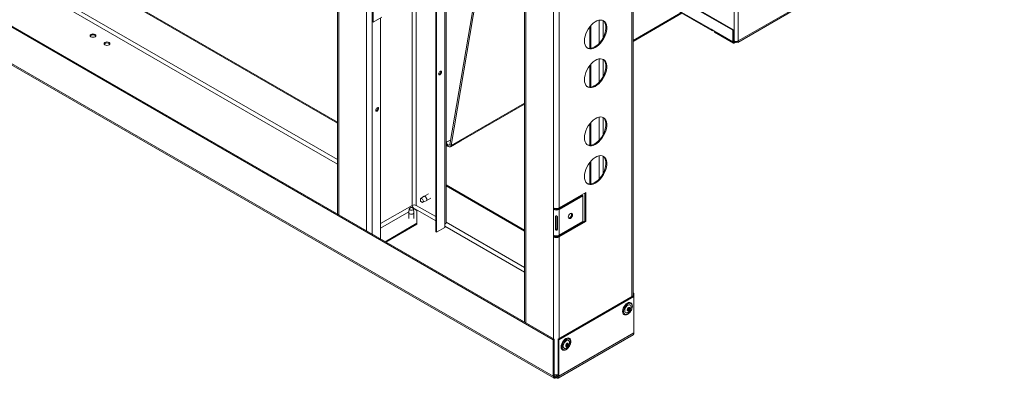
# Model space of a CAD drawing. Units: inches. Extents: x 28 to 202, y 18 to 164.
# Drawn here: x 171 to 202, y 85 to 97 of the extents above; entities that cross this region are included whole.
import ezdxf

# ---------------------------------------------------------------- set-up
doc = ezdxf.new("R2010")
doc.units = ezdxf.units.IN
doc.header["$LTSCALE"] = 20
doc.header["$MEASUREMENT"] = 0

msp = doc.modelspace()

# ---------------------------------------------------------------- linework, layer by layer
at = {"color": 7, "linetype": 'Continuous', "lineweight": 15}
for p, q in [((182.298, 132.369), (182.298, 90.004)), ((190.682, 130.296), (190.682, 87.931)), ((190.719, 87.952), (190.719, 130.317)), ((187.287, 129.489), (187.287, 87.123)), ((187.324, 129.467), (187.324, 87.102)), ((188.207, 124.867), (188.207, 90.738)), ((188.385, 124.867), (188.385, 90.738)), ((135.514, 116.981), (188.197, 86.567)), ((135.541, 116.996), (188.224, 86.583)), ((135.514, 115.827), (188.197, 85.414)), ((135.54, 115.77), (188.223, 85.356)), ((144.883, 114.516), (181.378, 93.448)), ((144.883, 114.485), (181.378, 93.417)), ((144.883, 113.332), (181.378, 92.263)), ((144.83, 113.219), (181.378, 92.121)), ((193.912, 96.012), (193.912, 107.291)), ((194.044, 107.291), (194.044, 96.012)), ((194.044, 96.012), (202.451, 100.865)), ((194.025, 95.969), (202.432, 100.823)), ((182.475, 100.089), (182.475, 96.62)), ((182.502, 100.074), (182.502, 96.604)), ((184.809, 90.271), (184.809, 98.401)), ((184.93, 92.745), (185.828, 98.052)), ((184.972, 92.713), (185.871, 98.027)), ((184.508, 97.722), (184.508, 89.965)), ((184.773, 97.915), (184.773, 90.22)), ((184.481, 97.704), (184.481, 89.98)), ((191.788, 97.553), (193.87, 96.351)), ((191.814, 97.568), (193.897, 96.366)), ((181.378, 97.261), (181.378, 90.535)), ((181.415, 97.24), (181.415, 90.514)), ((183.739, 97.276), (183.739, 90.817)), ((183.863, 97.347), (183.863, 90.817)), ((190.719, 96.031), (192.23, 96.903)), ((190.719, 96.001), (192.255, 96.888)), ((191.961, 97.058), (193.204, 96.34)), ((193.184, 96.383), (192.022, 97.054)), ((182.475, 96.62), (182.502, 96.604)), ((182.475, 96.619), (182.475, 89.901)), ((182.502, 96.604), (182.778, 96.763)), ((182.74, 96.742), (182.74, 89.748)), ((189.357, 96.47), (189.357, 95.778)), ((189.384, 96.502), (189.384, 95.78)), ((189.648, 96.671), (189.648, 95.942)), ((189.772, 96.657), (189.772, 96.118)), ((193.273, 96.332), (193.184, 96.383)), ((193.25, 96.345), (193.25, 96.345)), ((193.25, 96.345), (193.25, 96.345)), ((193.87, 95.987), (193.273, 96.332)), ((193.292, 96.289), (193.889, 95.945)), ((193.87, 96.351), (193.897, 96.366)), ((193.87, 96.351), (193.87, 95.987)), ((193.897, 96.366), (193.897, 96.003)), ((193.897, 96.003), (193.87, 95.987)), ((193.912, 96.012), (193.897, 96.021)), ((193.936, 95.98), (193.897, 96.003)), ((193.936, 95.98), (193.964, 95.997)), ((193.936, 95.98), (193.936, 95.949)), ((193.936, 95.949), (193.978, 95.974)), ((193.978, 95.996), (193.978, 95.974)), ((189.355, 95.243), (189.357, 95.244)), ((189.357, 95.245), (189.357, 94.553)), ((189.384, 95.277), (189.384, 94.555)), ((189.648, 95.446), (189.648, 94.717)), ((189.772, 95.432), (189.772, 94.893)), ((184.637, 95.041), (184.634, 95.058)), ((189.318, 95.192), (189.357, 95.215)), ((184.972, 92.713), (187.287, 94.05)), ((185.346, 92.899), (187.287, 94.02)), ((182.649, 93.893), (182.646, 93.91)), ((189.357, 93.408), (189.357, 92.716)), ((189.384, 93.44), (189.384, 92.718)), ((189.648, 93.609), (189.648, 92.88)), ((189.772, 93.595), (189.772, 93.056)), ((184.809, 92.867), (184.817, 92.81)), ((184.809, 92.813), (184.817, 92.81)), ((184.817, 92.81), (184.954, 92.89)), ((184.93, 92.745), (184.972, 92.713)), ((184.944, 92.668), (185.25, 92.844)), ((189.357, 92.183), (189.357, 91.491)), ((189.384, 92.215), (189.384, 91.493)), ((189.648, 92.384), (189.648, 91.655)), ((189.772, 92.37), (189.772, 91.831)), ((184.25, 91.186), (184.102, 91.1)), ((184.809, 91.467), (187.287, 90.036)), ((184.809, 91.436), (187.287, 90.005)), ((189.222, 91.222), (188.385, 90.738)), ((189.196, 90.319), (189.196, 91.206)), ((189.222, 90.303), (189.222, 91.222)), ((183.997, 91.001), (183.997, 90.946)), ((183.997, 90.946), (184.045, 90.918)), ((184.099, 91.099), (184.009, 91.03)), ((184.076, 90.913), (184.181, 90.958)), ((184.184, 90.959), (184.331, 91.045)), ((188.358, 90.703), (189.106, 91.135)), ((188.385, 90.687), (189.133, 91.119)), ((189.106, 91.135), (189.133, 91.119)), ((189.133, 91.119), (189.133, 90.303)), ((182.74, 90.24), (183.739, 90.817)), ((182.74, 90.097), (183.634, 90.613)), ((183.645, 90.703), (183.631, 90.59)), ((183.631, 90.587), (183.631, 90.404)), ((183.712, 90.755), (183.665, 90.728)), ((183.76, 90.728), (183.712, 90.755)), ((183.766, 90.742), (184.481, 90.329)), ((183.78, 90.698), (183.801, 90.71)), ((183.794, 90.59), (183.78, 90.703)), ((183.794, 90.404), (183.794, 90.587)), ((183.889, 90.659), (183.801, 90.71)), ((183.863, 90.817), (184.481, 90.46)), ((183.889, 90.251), (183.889, 90.659)), ((188.207, 90.738), (188.207, 90.687)), ((188.207, 90.687), (188.234, 90.703)), ((188.207, 90.687), (188.207, 89.871)), ((188.234, 90.726), (188.234, 90.703)), ((188.385, 90.687), (188.358, 90.703)), ((188.385, 90.687), (188.385, 89.871)), ((182.88, 89.668), (183.889, 90.251)), ((183.889, 90.22), (183.889, 90.251)), ((184.809, 90.282), (187.287, 88.852)), ((188.267, 90.056), (188.267, 90.464)), ((188.276, 90.077), (188.276, 90.476)), ((188.317, 90.476), (188.317, 90.077)), ((188.326, 90.464), (188.326, 90.056)), ((188.358, 89.835), (189.196, 90.319)), ((188.385, 89.82), (189.222, 90.303)), ((189.133, 90.303), (188.385, 89.871)), ((189.196, 90.319), (189.222, 90.303)), ((182.906, 89.652), (183.889, 90.22)), ((184.481, 89.98), (184.508, 89.965)), ((184.773, 90.117), (184.508, 89.965)), ((184.773, 90.22), (184.773, 90.117)), ((184.773, 90.161), (187.287, 88.709)), ((188.276, 90.077), (188.267, 90.056)), ((188.317, 90.077), (188.326, 90.056)), ((188.207, 89.871), (188.207, 89.82)), ((188.207, 89.82), (188.234, 89.835)), ((188.207, 89.82), (188.207, 86.592)), ((188.234, 89.859), (188.234, 89.835)), ((188.385, 89.82), (188.358, 89.835)), ((188.385, 89.82), (188.385, 86.604)), ((188.347, 86.583), (190.72, 87.952)), ((188.374, 86.567), (190.747, 87.937)), ((190.719, 88.055), (190.747, 88.039)), ((190.719, 88.024), (190.72, 88.024)), ((190.747, 88.039), (190.72, 88.024)), ((190.72, 87.952), (190.72, 88.024)), ((190.747, 87.937), (190.72, 87.952)), ((190.747, 87.937), (190.747, 88.039)), ((190.747, 87.937), (190.747, 86.783)), ((190.536, 87.521), (190.566, 87.539)), ((190.536, 87.498), (190.536, 87.521)), ((190.566, 87.516), (190.536, 87.498)), ((190.566, 87.516), (190.546, 87.527)), ((190.566, 87.574), (190.586, 87.586)), ((190.566, 87.539), (190.566, 87.574)), ((190.586, 87.55), (190.566, 87.562)), ((190.586, 87.527), (190.566, 87.539)), ((190.566, 87.481), (190.566, 87.516)), ((190.586, 87.492), (190.566, 87.504)), ((190.586, 87.492), (190.566, 87.481)), ((190.586, 87.586), (190.586, 87.55)), ((190.586, 87.55), (190.616, 87.568)), ((190.616, 87.545), (190.586, 87.527)), ((190.586, 87.527), (190.586, 87.492)), ((190.616, 87.545), (190.597, 87.557)), ((190.616, 87.568), (190.616, 87.545)), ((188.224, 86.583), (188.197, 86.567)), ((188.197, 86.567), (188.197, 85.414)), ((188.224, 86.583), (188.224, 85.429)), ((188.374, 86.567), (188.347, 86.583)), ((188.347, 85.429), (188.347, 86.583)), ((188.348, 85.356), (190.721, 86.726)), ((188.374, 85.414), (190.747, 86.783)), ((188.374, 85.414), (188.374, 86.567)), ((188.591, 86.399), (188.622, 86.416)), ((188.591, 86.376), (188.591, 86.399)), ((188.622, 86.393), (188.591, 86.376)), ((188.622, 86.393), (188.602, 86.405)), ((188.622, 86.452), (188.641, 86.463)), ((188.622, 86.416), (188.622, 86.452)), ((188.641, 86.428), (188.622, 86.439)), ((188.641, 86.405), (188.622, 86.416)), ((188.622, 86.358), (188.622, 86.393)), ((188.641, 86.37), (188.622, 86.381)), ((188.641, 86.37), (188.622, 86.358)), ((188.641, 86.463), (188.641, 86.428)), ((188.641, 86.428), (188.672, 86.445)), ((188.672, 86.423), (188.641, 86.405)), ((188.641, 86.405), (188.641, 86.37)), ((188.672, 86.423), (188.652, 86.434)), ((188.672, 86.445), (188.672, 86.423)), ((188.197, 85.414), (188.224, 85.429)), ((188.224, 85.473), (188.296, 85.431)), ((188.224, 85.429), (188.286, 85.394)), ((188.286, 85.394), (188.33, 85.419)), ((188.286, 85.394), (188.286, 85.363)), ((188.296, 85.461), (188.296, 85.431)), ((188.347, 85.429), (188.374, 85.414))]:
    msp.add_line(p, q, dxfattribs=at)
at = {"color": 7, "linetype": 'Continuous', "lineweight": 15, "flags": 128}
for points in [[(189.18, 96.014), (189.185, 96.086), (189.2, 96.162), (189.225, 96.239), (189.258, 96.316), (189.3, 96.39), (189.348, 96.459), (189.402, 96.521), (189.459, 96.575), (189.519, 96.618), (189.578, 96.649), (189.637, 96.669), (189.693, 96.675), (189.744, 96.668), (189.789, 96.648), (189.826, 96.616), (189.856, 96.573), (189.876, 96.519), (189.886, 96.456), (189.886, 96.387), (189.876, 96.313), (189.856, 96.236), (189.826, 96.159), (189.789, 96.083), (189.744, 96.012), (189.693, 95.946), (189.637, 95.888), (189.578, 95.839), (189.519, 95.802), (189.459, 95.776), (189.402, 95.764), (189.348, 95.764), (189.3, 95.777), (189.258, 95.803), (189.225, 95.841), (189.2, 95.89), (189.185, 95.948), (189.18, 96.014)], [(189.772, 96.657), (189.8, 96.632), (189.829, 96.588), (189.849, 96.534), (189.859, 96.472), (189.859, 96.403), (189.849, 96.329), (189.829, 96.252), (189.8, 96.174), (189.762, 96.099), (189.717, 96.027), (189.666, 95.961), (189.61, 95.903), (189.552, 95.855), (189.492, 95.817), (189.432, 95.792), (189.375, 95.779), (189.321, 95.779), (189.273, 95.793), (189.271, 95.794)], [(173.715, 96.221), (173.684, 96.233), (173.648, 96.237), (173.613, 96.233), (173.582, 96.221), (173.562, 96.203), (173.555, 96.183), (173.562, 96.162), (173.582, 96.144), (173.613, 96.133), (173.648, 96.128), (173.684, 96.133), (173.715, 96.144), (173.735, 96.162), (173.742, 96.183), (173.735, 96.203), (173.715, 96.221)], [(173.715, 96.19), (173.684, 96.202), (173.648, 96.206), (173.613, 96.202), (173.582, 96.19), (173.562, 96.172), (173.559, 96.167)], [(173.738, 96.167), (173.735, 96.172), (173.715, 96.19)], [(174.157, 95.966), (174.126, 95.977), (174.09, 95.982), (174.054, 95.977), (174.024, 95.966), (174.004, 95.948), (173.997, 95.927), (174.004, 95.907), (174.024, 95.889), (174.054, 95.877), (174.09, 95.873), (174.126, 95.877), (174.157, 95.889), (174.177, 95.907), (174.184, 95.927), (174.177, 95.948), (174.157, 95.966)], [(174.157, 95.935), (174.126, 95.946), (174.09, 95.951), (174.054, 95.946), (174.024, 95.935), (174.004, 95.917), (174.001, 95.912)], [(174.18, 95.912), (174.177, 95.917), (174.157, 95.935)], [(189.18, 94.79), (189.185, 94.862), (189.2, 94.937), (189.225, 95.015), (189.258, 95.091), (189.3, 95.165), (189.348, 95.234), (189.402, 95.296), (189.459, 95.35), (189.519, 95.393), (189.578, 95.425), (189.637, 95.444), (189.693, 95.45), (189.744, 95.443), (189.789, 95.424), (189.826, 95.391), (189.856, 95.348), (189.876, 95.294), (189.886, 95.232), (189.886, 95.162), (189.876, 95.088), (189.856, 95.012), (189.826, 94.934), (189.789, 94.859), (189.744, 94.787), (189.693, 94.721), (189.637, 94.663), (189.578, 94.615), (189.519, 94.577), (189.459, 94.552), (189.402, 94.539), (189.348, 94.539), (189.3, 94.552), (189.258, 94.578), (189.225, 94.616), (189.2, 94.665), (189.185, 94.724), (189.18, 94.79)], [(189.772, 95.432), (189.8, 95.407), (189.829, 95.363), (189.849, 95.31), (189.859, 95.247), (189.859, 95.178), (189.849, 95.104), (189.829, 95.027), (189.8, 94.95), (189.762, 94.874), (189.717, 94.802), (189.666, 94.737), (189.61, 94.679), (189.552, 94.63), (189.492, 94.593), (189.432, 94.567), (189.375, 94.554), (189.321, 94.555), (189.273, 94.568), (189.271, 94.569)], [(184.664, 95.025), (184.661, 95.043), (184.651, 95.055), (184.636, 95.058), (184.618, 95.052), (184.601, 95.037), (184.586, 95.017), (184.576, 94.994), (184.572, 94.972), (184.576, 94.954), (184.586, 94.942), (184.601, 94.939), (184.618, 94.945), (184.636, 94.96), (184.651, 94.98), (184.661, 95.003), (184.664, 95.025)], [(182.676, 93.877), (182.672, 93.896), (182.662, 93.907), (182.647, 93.91), (182.63, 93.904), (182.612, 93.89), (182.597, 93.869), (182.587, 93.846), (182.584, 93.824), (182.587, 93.806), (182.597, 93.794), (182.612, 93.791), (182.63, 93.798), (182.647, 93.812), (182.662, 93.832), (182.672, 93.855), (182.676, 93.877)], [(189.18, 92.952), (189.185, 93.024), (189.2, 93.1), (189.225, 93.177), (189.258, 93.254), (189.3, 93.328), (189.348, 93.397), (189.402, 93.459), (189.459, 93.513), (189.519, 93.556), (189.578, 93.587), (189.637, 93.607), (189.693, 93.613), (189.744, 93.606), (189.789, 93.586), (189.826, 93.554), (189.856, 93.511), (189.876, 93.457), (189.886, 93.394), (189.886, 93.325), (189.876, 93.251), (189.856, 93.174), (189.826, 93.097), (189.789, 93.021), (189.744, 92.95), (189.693, 92.884), (189.637, 92.826), (189.578, 92.777), (189.519, 92.74), (189.459, 92.714), (189.402, 92.702), (189.348, 92.702), (189.3, 92.715), (189.258, 92.741), (189.225, 92.779), (189.2, 92.828), (189.185, 92.886), (189.18, 92.952)], [(189.772, 93.595), (189.8, 93.57), (189.829, 93.526), (189.849, 93.472), (189.859, 93.41), (189.859, 93.341), (189.849, 93.267), (189.829, 93.19), (189.8, 93.112), (189.762, 93.037), (189.717, 92.965), (189.666, 92.899), (189.61, 92.841), (189.552, 92.793), (189.492, 92.755), (189.432, 92.73), (189.375, 92.717), (189.321, 92.717), (189.273, 92.731), (189.271, 92.732)], [(184.809, 92.739), (184.81, 92.738), (184.84, 92.701), (184.874, 92.675), (184.908, 92.662), (184.938, 92.664), (184.96, 92.682), (184.972, 92.713)], [(184.817, 92.81), (184.824, 92.785), (184.837, 92.76), (184.854, 92.739), (184.874, 92.724), (184.893, 92.716), (184.91, 92.718), (184.923, 92.728), (184.93, 92.745)], [(189.18, 91.728), (189.185, 91.799), (189.2, 91.875), (189.225, 91.953), (189.258, 92.029), (189.3, 92.103), (189.348, 92.172), (189.402, 92.234), (189.459, 92.288), (189.519, 92.331), (189.578, 92.363), (189.637, 92.382), (189.693, 92.388), (189.744, 92.381), (189.789, 92.362), (189.826, 92.329), (189.856, 92.286), (189.876, 92.232), (189.886, 92.17), (189.886, 92.1), (189.876, 92.026), (189.856, 91.949), (189.826, 91.872), (189.789, 91.797), (189.744, 91.725), (189.693, 91.659), (189.637, 91.601), (189.578, 91.553), (189.519, 91.515), (189.459, 91.49), (189.402, 91.477), (189.348, 91.477), (189.3, 91.49), (189.258, 91.516), (189.225, 91.554), (189.2, 91.603), (189.185, 91.662), (189.18, 91.728)], [(189.772, 92.37), (189.8, 92.345), (189.829, 92.301), (189.849, 92.248), (189.859, 92.185), (189.859, 92.116), (189.849, 92.042), (189.829, 91.965), (189.8, 91.888), (189.762, 91.812), (189.717, 91.74), (189.666, 91.675), (189.61, 91.617), (189.552, 91.568), (189.492, 91.531), (189.432, 91.505), (189.375, 91.492), (189.321, 91.493), (189.273, 91.506), (189.271, 91.507)], [(183.997, 91.001), (184.001, 91.02), (184.011, 91.032), (184.026, 91.035), (184.045, 91.028), (184.063, 91.014), (184.078, 90.993), (184.089, 90.969), (184.092, 90.946), (184.089, 90.927), (184.078, 90.915), (184.063, 90.912), (184.045, 90.918), (184.045, 90.918)], [(184.099, 91.099), (184.102, 91.1), (184.121, 91.104), (184.143, 91.096), (184.165, 91.079), (184.184, 91.053), (184.196, 91.025), (184.201, 90.997), (184.196, 90.974), (184.184, 90.959), (184.181, 90.958)], [(183.794, 90.59), (183.794, 90.587), (183.788, 90.569), (183.77, 90.553), (183.744, 90.543), (183.712, 90.54), (183.681, 90.543), (183.655, 90.553), (183.637, 90.569), (183.631, 90.587), (183.631, 90.59)], [(183.76, 90.728), (183.775, 90.715), (183.78, 90.7), (183.775, 90.685), (183.76, 90.673), (183.738, 90.664), (183.712, 90.661), (183.686, 90.664), (183.665, 90.673), (183.65, 90.685), (183.645, 90.7), (183.65, 90.715), (183.665, 90.728)], [(188.804, 90.521), (188.799, 90.547), (188.785, 90.564), (188.763, 90.568), (188.738, 90.559), (188.713, 90.539), (188.691, 90.51), (188.677, 90.477), (188.672, 90.445), (188.677, 90.418), (188.691, 90.402), (188.713, 90.397), (188.738, 90.406), (188.763, 90.427), (188.785, 90.456), (188.799, 90.489), (188.804, 90.521)], [(188.777, 90.537), (188.772, 90.563), (188.77, 90.568)], [(188.68, 90.413), (188.686, 90.413), (188.711, 90.422), (188.737, 90.442), (188.758, 90.471), (188.772, 90.504), (188.777, 90.537)], [(190.643, 87.741), (190.615, 87.749), (190.578, 87.745), (190.539, 87.729), (190.5, 87.7), (190.464, 87.662), (190.432, 87.616), (190.408, 87.566), (190.393, 87.515), (190.388, 87.467), (190.393, 87.425), (190.408, 87.392), (190.428, 87.372)], [(190.554, 87.389), (190.591, 87.416), (190.625, 87.452), (190.653, 87.496), (190.675, 87.543), (190.687, 87.591), (190.69, 87.635), (190.682, 87.673), (190.665, 87.701), (190.64, 87.717), (190.608, 87.721), (190.572, 87.712), (190.535, 87.691), (190.5, 87.659), (190.468, 87.618), (190.443, 87.572), (190.426, 87.525), (190.418, 87.478), (190.421, 87.437), (190.433, 87.404), (190.454, 87.381), (190.483, 87.371), (190.517, 87.373), (190.554, 87.389)], [(190.554, 87.43), (190.585, 87.454), (190.613, 87.486), (190.635, 87.525), (190.649, 87.565), (190.654, 87.604), (190.649, 87.637), (190.635, 87.661), (190.613, 87.673), (190.585, 87.674), (190.554, 87.661), (190.523, 87.638), (190.495, 87.605), (190.473, 87.567), (190.459, 87.527), (190.454, 87.488), (190.459, 87.455), (190.473, 87.431), (190.495, 87.419), (190.523, 87.418), (190.554, 87.43)], [(188.699, 86.618), (188.67, 86.627), (188.634, 86.623), (188.595, 86.606), (188.555, 86.578), (188.519, 86.539), (188.488, 86.494), (188.464, 86.444), (188.449, 86.393), (188.444, 86.345), (188.449, 86.303), (188.464, 86.269), (188.483, 86.25)], [(188.609, 86.266), (188.646, 86.293), (188.68, 86.33), (188.709, 86.374), (188.73, 86.421), (188.743, 86.468), (188.745, 86.513), (188.738, 86.55), (188.721, 86.578), (188.695, 86.595), (188.664, 86.599), (188.628, 86.59), (188.591, 86.568), (188.555, 86.536), (188.523, 86.496), (188.498, 86.45), (188.481, 86.402), (188.474, 86.356), (188.476, 86.314), (188.489, 86.281), (188.51, 86.259), (188.539, 86.248), (188.573, 86.251), (188.609, 86.266)], [(188.609, 86.308), (188.64, 86.331), (188.668, 86.364), (188.69, 86.402), (188.705, 86.443), (188.709, 86.481), (188.705, 86.514), (188.69, 86.538), (188.668, 86.551), (188.64, 86.551), (188.609, 86.539), (188.578, 86.515), (188.551, 86.483), (188.528, 86.445), (188.514, 86.404), (188.509, 86.366), (188.514, 86.333), (188.528, 86.309), (188.551, 86.296), (188.578, 86.296), (188.609, 86.308)]]:
    msp.add_lwpolyline(points, dxfattribs=at)
at = {"color": 7, "linetype": 'Continuous', "lineweight": 15}
for centre, radius, start, end in [((193.225, 96.376), 0.0406, 170.7851, 309.2029), ((193.321, 96.328), 0.0479, 175.1598, 233.5264), ((193.91, 95.981), 0.0406, 170.7851, 309.2029), ((193.921, 95.999), 0.024, 170.7849, 309.2033), ((193.978, 96.139), 0.143, 242.6087, 297.3915), ((194.004, 96.005), 0.0406, 230.796, 9.216), ((184.547, 95.041), 0.0906, 288.3273, 359.7044), ((182.558, 93.893), 0.0906, 288.3274, 359.7044), ((183.801, 90.697), 0.134, 62.6096, 117.3898), ((183.873, 90.823), 0.134, 182.6069, 237.3931), ((188.296, 90.909), 0.193, 242.61, 297.3898), ((188.296, 90.858), 0.193, 242.61, 297.3898), ((188.296, 90.822), 0.134, 242.6096, 297.3908), ((184.747, 90.277), 0.0631, 294.3759, 354.3035), ((188.296, 90.042), 0.193, 242.61, 297.3898), ((188.296, 89.991), 0.193, 242.61, 297.3898), ((188.296, 89.955), 0.134, 242.6096, 297.3908), ((190.589, 87.51), 0.0551, 168.0189, 191.9811), ((190.63, 87.502), 0.0962, 131.5098, 168.4904), ((190.558, 87.502), 0.0228, 189.2863, 290.7026), ((190.603, 87.533), 0.0551, 108.0177, 131.9769), ((190.549, 87.533), 0.0551, 288.0149, 311.9797), ((190.594, 87.564), 0.0228, 9.2875, 110.7012), ((190.522, 87.564), 0.0962, 311.5091, 348.491), ((190.563, 87.557), 0.0551, 348.0185, 11.9815), ((190.687, 86.776), 0.0602, 304.0585, 7.2535), ((188.645, 86.387), 0.0551, 168.0182, 191.9818), ((188.685, 86.38), 0.0962, 131.5097, 168.4905), ((188.614, 86.38), 0.0228, 189.286, 290.7026), ((188.658, 86.411), 0.0551, 108.0177, 131.9769), ((188.605, 86.411), 0.0551, 288.015, 311.9797), ((188.649, 86.442), 0.0228, 9.2878, 110.7011), ((188.578, 86.442), 0.0962, 311.5092, 348.4909), ((188.618, 86.434), 0.0551, 348.0196, 11.9804), ((188.251, 85.405), 0.0548, 170.7866, 309.2039), ((188.261, 85.423), 0.0382, 170.786, 309.2042), ((188.296, 85.664), 0.203, 249.0301, 284.5104), ((188.31, 85.423), 0.0382, 230.7962, 9.2119), ((188.32, 85.405), 0.0548, 230.7959, 9.213), ((188.335, 85.488), 0.0688, 235.741, 279.9757), ((188.321, 85.492), 0.0387, 233.502, 313.0766)]:
    msp.add_arc(centre, radius, start, end, dxfattribs=at)
for points, knots in [([(185.345, 92.899), (185.345, 92.899), (185.343, 92.898), (185.335, 92.896), (185.325, 92.891), (185.311, 92.884), (185.297, 92.875), (185.281, 92.864), (185.265, 92.853), (185.254, 92.847), (185.25, 92.844)], [0, 0, 0, 0, 0.110979, 0.243414, 0.370839, 0.499785, 0.629241, 0.756836, 0.889037, 1, 1, 1, 1]), ([(188.267, 90.464), (188.268, 90.467), (188.27, 90.472), (188.277, 90.478), (188.286, 90.482), (188.296, 90.483), (188.306, 90.482), (188.315, 90.478), (188.322, 90.472), (188.324, 90.467), (188.326, 90.464)], [0, 0, 0, 0, 0.141712, 0.263143, 0.377594, 0.500682, 0.620579, 0.733997, 0.856294, 1, 1, 1, 1]), ([(188.326, 90.056), (188.324, 90.052), (188.322, 90.046), (188.315, 90.039), (188.306, 90.034), (188.296, 90.033), (188.286, 90.034), (188.277, 90.039), (188.271, 90.046), (188.268, 90.052), (188.267, 90.056)], [0, 0, 0, 0, 0.141721, 0.263135, 0.377583, 0.500679, 0.620587, 0.734019, 0.856307, 1, 1, 1, 1]), ([(188.317, 90.077), (188.316, 90.074), (188.314, 90.068), (188.31, 90.062), (188.306, 90.058), (188.303, 90.056), (188.3, 90.055), (188.296, 90.055), (188.293, 90.055), (188.289, 90.056), (188.286, 90.058), (188.282, 90.062), (188.278, 90.068), (188.277, 90.074), (188.276, 90.077)], [0, 0, 0, 0, 0.1615715, 0.2897452, 0.344872, 0.3966038, 0.4476042, 0.5006126, 0.5520605, 0.6019, 0.6529954, 0.7079032, 0.836775, 1, 1, 1, 1]), ([(190.55, 87.379), (190.556, 87.383), (190.575, 87.395), (190.606, 87.422), (190.638, 87.462), (190.665, 87.507), (190.684, 87.554), (190.695, 87.602), (190.697, 87.647), (190.69, 87.686), (190.673, 87.717), (190.656, 87.736), (190.644, 87.74), (190.643, 87.74)], [0, 0, 0, 0, 0.055627, 0.160361, 0.264889, 0.369227, 0.473689, 0.578559, 0.684242, 0.790953, 0.886169, 0.988108, 1, 1, 1, 1]), ([(190.428, 87.374), (190.429, 87.372), (190.439, 87.363), (190.463, 87.358), (190.497, 87.358), (190.527, 87.367), (190.544, 87.376), (190.55, 87.379)], [0, 0, 0, 0, 0.049418, 0.322862, 0.593198, 0.872785, 1, 1, 1, 1]), ([(188.605, 86.257), (188.612, 86.261), (188.631, 86.273), (188.661, 86.3), (188.694, 86.339), (188.72, 86.384), (188.74, 86.431), (188.751, 86.479), (188.753, 86.524), (188.745, 86.564), (188.728, 86.595), (188.711, 86.613), (188.699, 86.617), (188.698, 86.618)], [0, 0, 0, 0, 0.055626, 0.160361, 0.264889, 0.369227, 0.473689, 0.578559, 0.684242, 0.790953, 0.886169, 0.988108, 1, 1, 1, 1]), ([(188.483, 86.251), (188.485, 86.25), (188.494, 86.241), (188.518, 86.235), (188.553, 86.235), (188.582, 86.244), (188.6, 86.254), (188.605, 86.257)], [0, 0, 0, 0, 0.049418, 0.322862, 0.593197, 0.872784, 1, 1, 1, 1])]:
    msp.add_open_spline(points, degree=3, knots=knots, dxfattribs=at)

doc.saveas('drawing.dxf')
